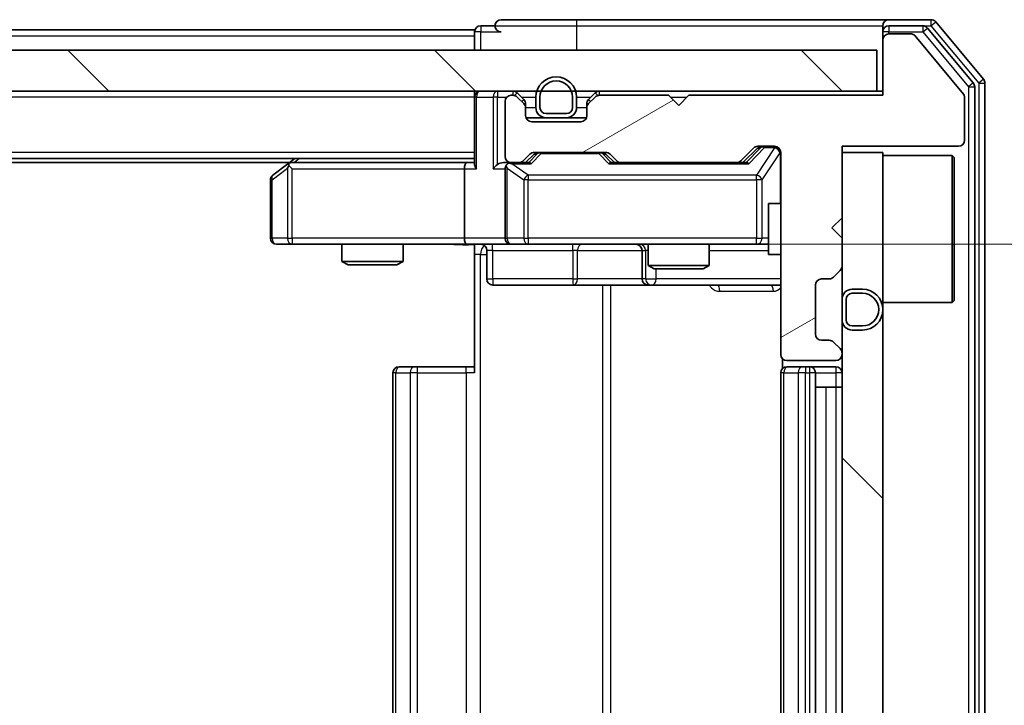
# Model space of a CAD drawing. Units: millimetres. Extents: x 36 to 6026, y 20 to 1144.
# Drawn here: x 2127 to 2175, y 911 to 945 of the extents above; entities that cross this region are included whole.
import ezdxf

# ---------------------------------------------------------------- set-up
doc = ezdxf.new("R2010")
doc.units = ezdxf.units.MM
doc.header["$LTSCALE"] = 2.5
doc.layers.get('Defpoints').update_dxf_attribs({"lineweight": 25})
for name, color, linetype, lineweight in [('Dimension (ISO)', 7, 'Continuous', 18), ('Hatch (ISO)', 1, 'Continuous', 18), ('Visible (ISO)', 7, 'Continuous', 35), ('Visible Narrow (ISO)', 7, 'Continuous', 25)]:
    doc.layers.add(name, color=color, linetype=linetype, lineweight=lineweight)
doc.styles.add('Note Text (TK)', font='MS PGothic.ttf')
doc.dimstyles.new('Default - Method 1b (TK)', dxfattribs={"dimscale": 2.5, "dimtxt": 2.5, "dimasz": 2.5, "dimexe": 1, "dimexo": 1.5, "dimgap": 1, "dimtad": 1, "dimrnd": 1e-08, "dimdsep": 46, "dimtxsty": 'Note Text (TK)', "dimcen": 0.09, "dimdle": 5, "dimclrd": 100, "dimclre": 100, "dimclrt": 7, "dimadec": 1, "dimazin": 1, "dimtfac": 1, "dimtmove": 0, "dimatfit": 3, "dimfxl": 1, "dimtolj": 1, "dimlwd": -1, "dimlwe": -1, "dimarcsym": 0})
pattern_1 = [(135.0002, (965.75, -12), (-8.98022, -8.98029), [])]

# ---------------------------------------------------------------- blocks, each defined once
blk = doc.blocks.new('*D35')
at = {"layer": 'Defpoints', "color": 0}
for p in [(2149.841, 933.984), (2151.34, 889.984), (2219.849, 889.984)]:
    blk.add_point(p, dxfattribs=at)
at = {"layer": 'Dimension (ISO)', "color": 100}
for p, q in [((2153.591, 933.984), (2222.349, 933.984)), ((2219.849, 927.734), (2219.849, 896.234)), ((2155.09, 889.984), (2222.349, 889.984))]:
    blk.add_line(p, q, dxfattribs=at)
for points in [[(2218.807, 927.734), (2220.89, 927.734), (2219.849, 933.984)], [(2218.807, 896.234), (2220.89, 896.234), (2219.849, 889.984)]]:
    blk.add_solid(points, dxfattribs=at)
at = {"layer": 'Dimension (ISO)', "color": 7, "insert": (2214.224, 907.741), "char_height": 6.25, "attachment_point": 4, "rotation": 90, "style": 'Note Text (TK)'}
blk.add_mtext('\\A1;44', dxfattribs=at)

msp = doc.modelspace()

# ---------------------------------------------------------------- hatches: boundary and pattern name
at = {"layer": 'Hatch (ISO)'}
h = msp.add_hatch(dxfattribs=at)
h.set_pattern_fill('ANSI31', color=256, scale=101.6, angle=-14.99998, style=0)
h.set_pattern_definition([(30, (965.75, -12), (-6.35, 10.99852), [])])
edge = h.paths.add_edge_path()
edge.add_line((2169.54, 941.2844), (2160.04, 941.2844))
edge.add_line((2160.04, 941.2844), (2159.54, 940.7844))
edge.add_line((2159.54, 940.7844), (2159.04, 941.2844))
edge.add_line((2159.04, 941.2844), (2155.6643, 941.2844))
edge.add_ellipse((2155.6643, 940.9844), major_axis=(-0.3, 0), ratio=1, start_angle=270, end_angle=315)
edge.add_line((2155.4521, 941.1965), (2155.1279, 940.8723))
edge.add_ellipse((2155.34, 940.6601), major_axis=(-0.2121, -0.2121), ratio=1, start_angle=270, end_angle=315)
edge.add_line((2155.04, 940.6601), (2155.04, 940.2844))
edge.add_ellipse((2154.74, 940.2844), major_axis=(0, -0.3), ratio=1, start_angle=0, end_angle=90, ccw=False)
edge.add_line((2154.74, 939.9844), (2152.34, 939.9844))
edge.add_ellipse((2152.34, 940.2844), major_axis=(-0.3, 0), ratio=1, start_angle=0, end_angle=90, ccw=False)
edge.add_line((2152.04, 940.2844), (2152.04, 940.6601))
edge.add_ellipse((2151.74, 940.6601), major_axis=(0, 0.3), ratio=1, start_angle=270, end_angle=315)
edge.add_line((2151.9521, 940.8723), (2151.6279, 941.1965))
edge.add_ellipse((2151.4157, 940.9844), major_axis=(-0.2121, 0.2121), ratio=1, start_angle=270, end_angle=315)
edge.add_line((2151.4157, 941.2844), (2151.34, 941.2844))
edge.add_ellipse((2151.34, 940.9844), major_axis=(-0.3, 0), ratio=1, start_angle=270, end_angle=360)
edge.add_line((2151.04, 940.9844), (2151.04, 938.2844))
edge.add_ellipse((2151.34, 938.2844), major_axis=(0, -0.3), ratio=1, start_angle=270, end_angle=360)
edge.add_line((2151.34, 937.9844), (2151.7157, 937.9844))
edge.add_ellipse((2151.7157, 938.2844), major_axis=(0.3, 0), ratio=1, start_angle=270, end_angle=315)
edge.add_line((2151.9279, 938.0723), (2152.2521, 938.3965))
edge.add_ellipse((2152.4643, 938.1844), major_axis=(0.2121, 0.2121), ratio=1, start_angle=45, end_angle=90, ccw=False)
edge.add_line((2152.4643, 938.4844), (2155.9657, 938.4844))
edge.add_ellipse((2155.9657, 938.1844), major_axis=(0.3, 0), ratio=1, start_angle=45, end_angle=90, ccw=False)
edge.add_line((2156.1779, 938.3965), (2156.5021, 938.0723))
edge.add_ellipse((2156.7143, 938.2844), major_axis=(0.2121, -0.2121), ratio=1, start_angle=270, end_angle=315)
edge.add_line((2156.7143, 937.9844), (2162.3657, 937.9844))
edge.add_ellipse((2162.3657, 938.2844), major_axis=(0.3, 0), ratio=1, start_angle=270, end_angle=315)
edge.add_line((2162.5779, 938.0723), (2163.2021, 938.6965))
edge.add_ellipse((2163.4143, 938.4844), major_axis=(0.2121, 0.2121), ratio=1, start_angle=45, end_angle=90, ccw=False)
edge.add_line((2163.4143, 938.7844), (2164.24, 938.7844))
edge.add_ellipse((2164.24, 938.4844), major_axis=(0.3, 0), ratio=1, start_angle=0, end_angle=90, ccw=False)
edge.add_line((2164.54, 938.4844), (2164.54, 928.5844))
edge.add_ellipse((2164.84, 928.5844), major_axis=(0, -0.3), ratio=1, start_angle=270, end_angle=360)
edge.add_line((2164.84, 928.2844), (2167.24, 928.2844))
edge.add_ellipse((2167.24, 928.5844), major_axis=(0.3, 0), ratio=1, start_angle=270, end_angle=360)
edge.add_line((2167.54, 928.5844), (2167.54, 928.6601))
edge.add_ellipse((2167.24, 928.6601), major_axis=(0, 0.3), ratio=1, start_angle=270, end_angle=315)
edge.add_line((2167.4521, 928.8723), (2167.1279, 929.1965))
edge.add_ellipse((2166.9157, 928.9844), major_axis=(-0.2121, 0.2121), ratio=1, start_angle=270, end_angle=315)
edge.add_line((2166.9157, 929.2844), (2166.54, 929.2844))
edge.add_ellipse((2166.54, 929.5844), major_axis=(-0.3, 0), ratio=1, start_angle=0, end_angle=90, ccw=False)
edge.add_line((2166.24, 929.5844), (2166.24, 931.9844))
edge.add_ellipse((2166.54, 931.9844), major_axis=(0, 0.3), ratio=1, start_angle=0, end_angle=90, ccw=False)
edge.add_line((2166.54, 932.2844), (2166.9157, 932.2844))
edge.add_ellipse((2166.9157, 932.5844), major_axis=(0.3, 0), ratio=1, start_angle=270, end_angle=315)
edge.add_line((2167.1279, 932.3723), (2167.4521, 932.6965))
edge.add_ellipse((2167.24, 932.9087), major_axis=(0.2121, 0.2121), ratio=1, start_angle=270, end_angle=315)
edge.add_line((2167.54, 932.9087), (2167.54, 934.2844))
edge.add_line((2167.54, 934.2844), (2167.04, 934.7844))
edge.add_line((2167.04, 934.7844), (2167.54, 935.2844))
edge.add_line((2167.54, 935.2844), (2167.54, 938.7844))
edge.add_line((2167.54, 938.7844), (2173.24, 938.7844))
edge.add_ellipse((2173.24, 939.0844), major_axis=(0.3, 0), ratio=1, start_angle=270, end_angle=360)
edge.add_line((2173.54, 939.0844), (2173.54, 941.212))
edge.add_ellipse((2173.34, 941.212), major_axis=(0, 0.2), ratio=1, start_angle=270, end_angle=309.80557)
edge.add_line((2173.4936, 941.34), (2171.1, 944.2124))
edge.add_ellipse((2170.9463, 944.0844), major_axis=(-0.128, 0.1536), ratio=1, start_angle=270, end_angle=320.19443)
edge.add_line((2170.9463, 944.2844), (2169.84, 944.2844))
edge.add_ellipse((2169.84, 943.9844), major_axis=(-0.3, 0), ratio=1, start_angle=270, end_angle=360)
edge.add_line((2169.54, 943.9844), (2169.54, 941.2844))
h = msp.add_hatch(dxfattribs=at)
h.set_pattern_fill('ANSI31', color=256, scale=101.6, angle=90.00021, style=0)
h.set_pattern_definition(pattern_1)
h.paths.add_polyline_path([(1879.84, 943.4844), (1879.84, 941.4844), (2169.24, 941.4844), (2169.24, 943.4844)])
h = msp.add_hatch(dxfattribs=at)
h.set_pattern_fill('ANSI31', color=256, scale=101.6, angle=90.00021, style=0)
h.set_pattern_definition(pattern_1)
h.paths.add_polyline_path([(2167.54, 885.4844), (2169.54, 885.4844), (2169.54, 938.4844), (2167.54, 938.4844)])

# ---------------------------------------------------------------- linework, layer by layer
at = {"layer": 'Visible (ISO)'}
for p, q in [((2154.54, 944.9844), (2150.84, 944.9844)), ((2169.84, 944.9844), (2154.54, 944.9844)), ((2171.8995, 944.9844), (2169.84, 944.9844)), ((2149.54, 944.4844), (1899.54, 944.4844)), ((2149.54, 944.1844), (2149.54, 944.4844)), ((2150.54, 944.6844), (2149.84, 944.6844)), ((2169.54, 944.3844), (2169.54, 944.6844)), ((2171.4986, 944.6844), (2169.84, 944.6844)), ((2173.9705, 941.8868), (2171.7291, 944.5765)), ((2174.4705, 942.0678), (2172.1299, 944.8765)), ((2149.54, 944.1844), (2149.54, 943.4844)), ((2169.54, 944.3844), (2169.54, 943.9844)), ((2169.54, 943.9844), (2169.54, 941.2844)), ((2170.9463, 944.2844), (2169.84, 944.2844)), ((2173.4936, 941.34), (2171.1, 944.2124)), ((2169.24, 943.4844), (1879.84, 943.4844)), ((2169.24, 941.4844), (2169.24, 943.4844)), ((2174.04, 882.274), (2174.04, 941.6948)), ((2174.54, 882.093), (2174.54, 941.8758)), ((1879.84, 941.4844), (2169.24, 941.4844)), ((2149.54, 941.1844), (2149.54, 941.4844)), ((2149.54, 941.1844), (2149.54, 937.8965)), ((2151.4157, 941.2844), (2151.34, 941.2844)), ((2151.9521, 941.0723), (2151.6279, 941.3965)), ((2151.9521, 940.8723), (2151.6279, 941.1965)), ((2152.54, 941.1844), (2152.54, 940.6844)), ((2152.74, 941.1844), (2152.74, 940.6844)), ((2152.74, 940.6844), (2152.74, 941.1844)), ((2154.34, 940.6844), (2154.34, 941.1844)), ((2154.34, 941.1844), (2154.34, 940.6844)), ((2154.54, 940.6844), (2154.54, 941.1844)), ((2155.4521, 941.3965), (2155.1279, 941.0723)), ((2155.4521, 941.1965), (2155.1279, 940.8723)), ((2159.04, 941.2844), (2155.6643, 941.2844)), ((2159.54, 940.7844), (2159.04, 941.2844)), ((2160.04, 941.2844), (2159.54, 940.7844)), ((2169.54, 941.2844), (2160.04, 941.2844)), ((2169.54, 941.4844), (2169.24, 941.4844)), ((2173.54, 939.0844), (2173.54, 941.212)), ((2151.04, 940.9844), (2151.04, 938.2844)), ((2152.04, 940.6601), (2152.04, 940.8601)), ((2152.04, 940.2844), (2152.04, 940.6601)), ((2155.04, 940.8601), (2155.04, 940.6601)), ((2155.04, 940.6601), (2155.04, 940.2844)), ((2153.04, 940.1844), (2152.0571, 940.1844)), ((2153.04, 940.3844), (2154.04, 940.3844)), ((2154.04, 940.3844), (2153.04, 940.3844)), ((2153.04, 940.1844), (2154.04, 940.1844)), ((2155.0228, 940.1844), (2154.04, 940.1844)), ((2154.74, 939.9844), (2152.34, 939.9844)), ((2162.5779, 938.0723), (2163.2021, 938.6965)), ((2162.69, 937.9844), (2163.4021, 938.6965)), ((2163.4143, 938.7844), (2164.24, 938.7844)), ((2167.54, 935.2844), (2167.54, 938.7844)), ((2167.54, 938.7844), (2173.24, 938.7844)), ((2149.54, 938.1844), (1899.54, 938.1844)), ((2140.74, 938.1844), (2140.3933, 937.9244)), ((2151.9279, 938.0723), (2152.2521, 938.3965)), ((2152.04, 937.9844), (2152.4521, 938.3965)), ((2152.4643, 938.4844), (2155.9657, 938.4844)), ((2155.9779, 938.3965), (2156.39, 937.9844)), ((2156.1779, 938.3965), (2156.5021, 938.0723)), ((2164.54, 938.4844), (2164.54, 928.5844)), ((2169.54, 938.4844), (2167.54, 938.4844)), ((2167.54, 938.4844), (2167.54, 885.4844)), ((2169.54, 885.4844), (2169.54, 938.4844)), ((2169.54, 938.3344), (2172.94, 938.3344)), ((2172.94, 931.1344), (2172.94, 938.3344)), ((2173.04, 938.2344), (2172.94, 938.3344)), ((2173.04, 938.2344), (2173.04, 931.2344)), ((2140.4733, 937.9844), (1908.6067, 937.9844)), ((2140.3933, 937.9244), (2139.66, 937.3744)), ((2140.6034, 937.6844), (2140.4478, 937.84)), ((2149.1643, 937.9844), (2140.5733, 937.9844)), ((2149.04, 937.6844), (2149.04, 934.2844)), ((2149.54, 937.9844), (2149.1643, 937.9844)), ((2151.34, 937.9844), (2150.9643, 937.9844)), ((2151.04, 937.6844), (2151.04, 934.2844)), ((2151.34, 937.9844), (2151.7157, 937.9844)), ((2152.2161, 937.9844), (2151.7157, 937.9844)), ((2156.7143, 937.9844), (2156.2139, 937.9844)), ((2156.7143, 937.9844), (2162.3657, 937.9844)), ((2162.8661, 937.9844), (2162.3657, 937.9844)), ((2139.54, 937.1344), (2139.54, 934.2844)), ((2163.94, 935.9844), (2163.94, 933.4844)), ((2164.54, 935.9844), (2163.94, 935.9844)), ((2167.04, 934.7844), (2167.54, 935.2844)), ((2167.54, 934.2844), (2167.04, 934.7844)), ((2167.54, 932.9087), (2167.54, 934.2844)), ((2139.84, 933.9844), (2140.6034, 933.9844)), ((2140.6034, 933.9844), (2149.1643, 933.9844)), ((2143.04, 933.9844), (2143.04, 933.1378)), ((2146.04, 933.9844), (2146.04, 933.1378)), ((2151.34, 933.9844), (2149.1643, 933.9844)), ((2149.54, 933.9767), (2149.54, 933.4844)), ((2151.34, 933.9844), (2152.1582, 933.9844)), ((2152.1582, 933.9844), (2163.3546, 933.9844)), ((2158.04, 933.9844), (2158.04, 932.9378)), ((2161.04, 933.9844), (2161.04, 932.9378)), ((2163.3546, 933.9844), (2163.94, 933.9844)), ((2149.54, 927.6844), (2149.54, 933.4844)), ((2150.1413, 933.6844), (2150.1413, 932.2844)), ((2157.7455, 933.6844), (2157.7455, 932.2844)), ((2164.54, 933.4844), (2163.94, 933.4844)), ((2143.04, 933.1378), (2146.04, 933.1378)), ((2143.3467, 932.9844), (2143.04, 933.1378)), ((2145.7333, 932.9844), (2143.3467, 932.9844)), ((2145.7333, 932.9844), (2146.04, 933.1378)), ((2158.04, 932.9378), (2161.04, 932.9378)), ((2158.3467, 932.7844), (2158.04, 932.9378)), ((2160.7333, 932.7844), (2161.04, 932.9378)), ((2160.7333, 932.7844), (2158.3467, 932.7844)), ((2167.1279, 932.3723), (2167.4521, 932.6965)), ((2150.4413, 931.9844), (2154.3709, 931.9844)), ((2154.3709, 931.9844), (2158.0455, 931.9844)), ((2158.0455, 931.9844), (2158.217, 931.9844)), ((2158.217, 931.9844), (2164.54, 931.9844)), ((2166.24, 929.5844), (2166.24, 931.9844)), ((2166.54, 932.2844), (2166.9157, 932.2844)), ((2168.54, 931.7844), (2168.04, 931.7844)), ((2168.54, 931.5844), (2168.04, 931.5844)), ((2168.04, 931.5844), (2168.54, 931.5844)), ((2167.54, 931.2844), (2167.54, 930.2844)), ((2167.74, 931.2844), (2167.74, 930.2844)), ((2167.74, 930.2844), (2167.74, 931.2844)), ((2169.54, 931.1344), (2172.94, 931.1344)), ((2173.04, 931.2344), (2172.94, 931.1344)), ((2168.04, 929.9844), (2168.54, 929.9844)), ((2168.54, 929.9844), (2168.04, 929.9844)), ((2168.04, 929.7844), (2168.54, 929.7844)), ((2166.9157, 929.2844), (2166.54, 929.2844)), ((2167.4521, 928.8723), (2167.1279, 929.1965)), ((2167.54, 928.5844), (2167.54, 928.6601)), ((2164.6298, 928.3703), (2164.6298, 927.8985)), ((2164.84, 928.2844), (2167.24, 928.2844)), ((2145.54, 927.6844), (2145.54, 896.2844)), ((2145.84, 927.9844), (2145.8986, 927.9844)), ((2146.6057, 927.9844), (2145.8986, 927.9844)), ((2146.6057, 927.9844), (2146.7471, 927.9844)), ((2149.1258, 927.9844), (2146.7471, 927.9844)), ((2149.1258, 927.9844), (2149.54, 927.9844)), ((2164.54, 927.6844), (2164.54, 896.2844)), ((2164.84, 927.9844), (2164.8986, 927.9844)), ((2165.6057, 927.9844), (2164.8986, 927.9844)), ((2165.6057, 927.9844), (2165.7471, 927.9844)), ((2165.94, 927.9844), (2165.7471, 927.9844)), ((2167.24, 927.9844), (2165.94, 927.9844)), ((2166.24, 896.2844), (2166.24, 927.6844)), ((2166.24, 926.9844), (2166.74, 926.9844)), ((2167.24, 926.9844), (2166.74, 926.9844)), ((2167.24, 926.9844), (2167.54, 926.9844))]:
    msp.add_line(p, q, dxfattribs=at)
for centre, radius, start, end in [((2150.84, 944.6844), 0.3, 90, 180), ((2169.84, 944.6844), 0.3, 90, 180), ((2171.8995, 944.6844), 0.3, 39.80557, 90), ((2149.84, 944.3844), 0.3, 90, 180), ((2150.84, 944.6844), 0.3, 180, 270), ((2169.84, 944.3844), 0.3, 90, 180), ((2171.4986, 944.3844), 0.3, 39.80557, 90), ((2169.84, 943.9844), 0.3, 90, 180), ((2170.9463, 944.0844), 0.2, 39.80557, 90), ((2153.54, 941.1844), 1, 0, 180), ((2174.24, 941.8758), 0.3, 0, 39.80557), ((2153.54, 941.1844), 0.8, 0, 180), ((2153.54, 941.1844), 0.8, 0, 180), ((2173.74, 941.6948), 0.3, 0, 39.80557), ((2149.84, 941.1844), 0.3, 90, 180), ((2151.34, 940.9844), 0.3, 90, 180), ((2151.4157, 941.1844), 0.3, 45, 90), ((2151.4157, 940.9844), 0.3, 45, 90), ((2151.74, 940.8601), 0.3, 0, 45), ((2155.34, 940.8601), 0.3, 135, 180), ((2155.6643, 941.1844), 0.3, 90, 135), ((2155.6643, 940.9844), 0.3, 90, 135), ((2173.34, 941.212), 0.2, 0, 39.80557), ((2151.74, 940.6601), 0.3, 0, 45), ((2153.04, 940.6844), 0.5, 180, 270), ((2153.04, 940.6844), 0.3, 180, 270), ((2153.04, 940.6844), 0.3, 180, 270), ((2154.04, 940.6844), 0.3, 270, 0), ((2154.04, 940.6844), 0.3, 270, 0), ((2154.04, 940.6844), 0.5, 270, 0), ((2155.34, 940.6601), 0.3, 135, 180), ((2152.34, 940.2844), 0.3, 180, 270), ((2154.74, 940.2844), 0.3, 270, 0), ((2163.4143, 938.4844), 0.3, 90, 135), ((2164.24, 938.4844), 0.3, 0, 90), ((2173.24, 939.0844), 0.3, 270, 0), ((2151.34, 938.2844), 0.3, 180, 270), ((2152.4643, 938.1844), 0.3, 90, 135), ((2155.9657, 938.1844), 0.3, 45, 90), ((2140.5733, 937.6844), 0.3, 113.43798, 126.8699), ((2140.5733, 937.6844), 0.3, 90, 113.43798), ((2151.34, 937.6844), 0.3, 148.75555, 180), ((2151.34, 937.6844), 0.3, 90, 113.43798), ((2151.7157, 938.2844), 0.3, 270, 315), ((2156.7143, 938.2844), 0.3, 225, 270), ((2162.3657, 938.2844), 0.3, 270, 315), ((2139.84, 937.1344), 0.3, 126.8699, 180), ((2139.84, 934.2844), 0.3, 180, 270), ((2151.34, 934.2844), 0.3, 180, 270), ((2149.8413, 933.6844), 0.3, 0, 90), ((2157.4455, 933.6844), 0.3, 0, 90), ((2167.24, 932.9087), 0.3, 315, 0), ((2166.9157, 932.5844), 0.3, 270, 315), ((2150.4413, 932.2844), 0.3, 180, 270), ((2158.0455, 932.2844), 0.3, 180, 270), ((2166.54, 931.9844), 0.3, 90, 180), ((2168.04, 931.2844), 0.5, 90, 180), ((2168.04, 931.2844), 0.3, 90, 180), ((2168.04, 931.2844), 0.3, 90, 180), ((2168.54, 930.7844), 1, 270, 90), ((2168.54, 930.7844), 0.8, 270, 90), ((2168.54, 930.7844), 0.8, 270, 90), ((2168.04, 930.2844), 0.5, 180, 270), ((2168.04, 930.2844), 0.3, 180, 270), ((2168.04, 930.2844), 0.3, 180, 270), ((2166.54, 929.5844), 0.3, 180, 270), ((2166.9157, 928.9844), 0.3, 45, 90), ((2164.84, 928.5844), 0.3, 180, 270), ((2167.24, 928.5844), 0.3, 270, 0), ((2167.24, 928.6601), 0.3, 0, 45), ((2145.84, 927.6844), 0.3, 90, 180), ((2164.84, 927.6844), 0.3, 90, 180), ((2165.94, 927.6844), 0.3, 0, 90), ((2167.24, 927.6844), 0.3, 0, 90)]:
    msp.add_arc(centre, radius, start, end, dxfattribs=at)
for centre, major_axis, ratio, start_param, end_param in [((2163.6143, 938.4844), (-0.3, 0), 0.9998508, 4.712389, 5.4978618), ((2152.6643, 938.1844), (-0.3, 0), 0.9998508, 4.712389, 5.4978618), ((2155.7657, 938.1844), (0.3, 0), 0.9998508, 0.7853235, 1.5707963), ((2140.6034, 937.7069), (0.2411, 0.4823), 0.3700244, 1.4790131, 1.7537399), ((2149.1643, 937.6844), (0, -0.3), 0.4142136, 3.1415927, 4.712389), ((2149.84, 937.6844), (0.2772, -0.2772), 0.4142136, 3.5342917, 4.3196899), ((2150.6643, 937.6844), (-0.2772, -0.2772), 0.4142136, 4.3196899, 5.1050881), ((2150.9643, 937.6844), (-0.4243, 0), 0.7071068, 4.712389, 5.4977871), ((2151.34, 937.7069), (-0.2515, 0.483), 0.3384375, 1.1216156, 1.3963425), ((2151.3722, 937.6844), (-0.6487, 0.2044), 0.3384375, 4.8186392, 5.0530703), ((2152.3192, 937.6844), (0.1246, -0.2958), 0.4004104, 2.3310669, 2.974568), ((2156.1108, 937.6844), (-0.1246, -0.2958), 0.4004104, 3.3086173, 3.9521184), ((2162.9692, 937.6844), (0.1246, -0.2958), 0.4004104, 2.3310669, 2.974568), ((2149.1643, 934.2844), (0, -0.3), 0.4142136, 4.712389, 6.2831853)]:
    msp.add_ellipse(centre, major_axis=major_axis, ratio=ratio, start_param=start_param, end_param=end_param, dxfattribs=at)
for points, knots in [([(2140.454, 937.9596), (2140.453, 937.9572), (2140.4521, 937.9547), (2140.4469, 937.9375), (2140.4444, 937.9181), (2140.4439, 937.8809), (2140.4453, 937.86), (2140.4478, 937.84)], [0.381031219, 0.381031219, 0.381031219, 0.381031219, 0.382741903, 0.382741903, 0.391761654, 0.391761654, 0.398553638, 0.398553638, 0.398553638, 0.398553638]), ([(2151.2207, 937.9596), (2151.2144, 937.9569), (2151.2083, 937.954), (2151.1758, 937.9373), (2151.1467, 937.9158), (2151.1105, 937.8788), (2151.0954, 937.8591), (2151.0835, 937.84)], [0.250886757, 0.250886757, 0.250886757, 0.250886757, 0.252877969, 0.252877969, 0.261958418, 0.261958418, 0.268388032, 0.268388032, 0.268388032, 0.268388032]), ([(2149.54, 933.9726), (2149.3467, 933.9627), (2149.153, 933.956), (2148.7655, 933.9677), (2148.5716, 933.9844), (2148.3774, 933.9844)], [0, 0, 0, 0, 0.05805195, 0.05805195, 0.1163082, 0.1163082, 0.1163082, 0.1163082])]:
    msp.add_open_spline(points, degree=3, knots=knots, dxfattribs=at)
at = {"layer": 'Visible Narrow (ISO)'}
for p, q in [((2154.54, 944.9844), (2154.54, 944.6844)), ((2171.8995, 944.9844), (2171.8995, 944.6844)), ((2149.84, 944.6844), (2149.84, 944.3844)), ((2150.54, 944.6844), (2154.54, 944.6844)), ((2154.54, 944.6844), (2154.54, 943.4844)), ((2154.54, 944.6844), (2169.54, 944.6844)), ((2169.84, 944.6844), (2169.84, 944.3844)), ((2171.4986, 944.6844), (2171.4986, 944.3844)), ((2171.4986, 944.6844), (2171.8995, 944.6844)), ((2171.4986, 944.3844), (2171.7291, 944.5765)), ((2171.8995, 944.6844), (2172.1299, 944.8765)), ((2171.8995, 944.6844), (2174.24, 941.8758)), ((2149.54, 944.1844), (1899.54, 944.1844)), ((2149.84, 944.3844), (2149.54, 944.3844)), ((2149.84, 944.3844), (2150.84, 944.3844)), ((2149.84, 943.4844), (2149.84, 944.3844)), ((2169.84, 944.3844), (2169.54, 944.3844)), ((2169.84, 944.3844), (2171.4986, 944.3844)), ((2169.84, 944.2844), (2169.84, 944.3844)), ((2171.4986, 944.3844), (2173.74, 941.6948)), ((2174.4705, 942.0678), (2174.24, 941.8758)), ((2173.9705, 941.8868), (2173.74, 941.6948)), ((2173.74, 941.6948), (2174.04, 941.6948)), ((2173.74, 941.6948), (2173.74, 882.274)), ((2174.24, 941.8758), (2174.54, 941.8758)), ((2174.24, 941.8758), (2174.24, 882.093)), ((2149.54, 941.1844), (1899.54, 941.1844)), ((2149.6279, 941.1844), (2149.54, 941.1844)), ((2149.6279, 941.1844), (2150.4521, 941.1844)), ((2149.6279, 937.6844), (2149.6279, 941.1844)), ((2150.6643, 941.1844), (2150.4521, 941.1844)), ((2150.4521, 941.1844), (2150.4521, 937.6844)), ((2150.6643, 941.4844), (2150.6643, 941.1844)), ((2150.6643, 941.1844), (2151.1164, 941.1844)), ((2150.6643, 937.8965), (2150.6643, 941.1844)), ((2151.4157, 941.4844), (2151.4157, 941.2844)), ((2151.6279, 941.3965), (2151.5028, 941.2715)), ((2151.84, 941.1844), (2152.54, 941.1844)), ((2151.8521, 940.9723), (2151.9521, 941.0723)), ((2154.54, 941.1844), (2155.24, 941.1844)), ((2155.1279, 941.0723), (2155.2279, 940.9723)), ((2155.5772, 941.2715), (2155.4521, 941.3965)), ((2155.6643, 941.2844), (2155.6643, 941.4844)), ((2159.14, 941.1844), (2159.94, 941.1844)), ((2152.04, 940.8601), (2151.9636, 940.8601)), ((2152.04, 940.6844), (2152.54, 940.6844)), ((2154.54, 940.6844), (2155.04, 940.6844)), ((2155.1164, 940.8601), (2155.04, 940.8601)), ((2163.5387, 938.6965), (2162.843, 937.9844)), ((2162.9692, 937.9244), (2163.7508, 938.7244)), ((2164.24, 938.7025), (2163.3546, 937.3744)), ((2163.4021, 938.6965), (2163.5387, 938.6965)), ((2163.7508, 938.7844), (2163.7508, 938.7244)), ((2163.7508, 938.7244), (2164.24, 938.7244)), ((2164.24, 938.7244), (2164.24, 938.7844)), ((2164.24, 938.7244), (2164.24, 938.7025)), ((2149.54, 938.4844), (1899.54, 938.4844)), ((2140.6868, 937.9844), (2140.9535, 938.1844)), ((2152.5956, 938.3965), (2152.193, 937.9844)), ((2152.3192, 937.9244), (2152.8077, 938.4244)), ((2152.4521, 938.3965), (2152.5956, 938.3965)), ((2152.8077, 938.4844), (2152.8077, 938.4244)), ((2152.8077, 938.4244), (2155.6223, 938.4244)), ((2155.6223, 938.4244), (2155.6223, 938.4844)), ((2155.6223, 938.4244), (2156.1108, 937.9244)), ((2156.237, 937.9844), (2155.8344, 938.3965)), ((2155.8344, 938.3965), (2155.9779, 938.3965)), ((2163.6229, 937.1344), (2164.5083, 938.4625)), ((2164.54, 938.4625), (2164.5083, 938.4625)), ((2164.5083, 938.4625), (2164.5083, 935.9844)), ((2139.6206, 937.1344), (2140.384, 937.7069)), ((2140.384, 937.7069), (2140.384, 934.2844)), ((2140.6034, 937.6844), (2149.04, 937.6844)), ((2140.6034, 934.2844), (2140.6034, 937.6844)), ((2149.04, 937.6844), (2149.6279, 937.6844)), ((2150.4521, 937.6844), (2151.04, 937.6844)), ((2151.1353, 937.7069), (2151.9536, 937.1344)), ((2151.1353, 934.2844), (2151.1353, 937.7069)), ((2151.3722, 937.9244), (2152.3192, 937.9244)), ((2152.1582, 937.3744), (2151.3722, 937.9244)), ((2156.1108, 937.9244), (2162.9692, 937.9244)), ((2152.1582, 937.3744), (2152.1582, 937.1344)), ((2163.3546, 937.3744), (2152.1582, 937.3744)), ((2163.3546, 937.1344), (2163.3546, 937.3744)), ((2139.54, 937.1344), (2139.6206, 937.1344)), ((2139.6206, 934.2844), (2139.6206, 937.1344)), ((2152.1582, 937.1344), (2151.9536, 937.1344)), ((2151.9536, 937.1344), (2151.9536, 934.2844)), ((2152.1582, 934.2844), (2152.1582, 937.1344)), ((2152.1582, 937.1344), (2163.3546, 937.1344)), ((2163.6229, 937.1344), (2163.3546, 937.1344)), ((2163.3546, 937.1344), (2163.3546, 934.2844)), ((2163.6229, 934.2844), (2163.6229, 937.1344)), ((2139.54, 934.2844), (2139.6206, 934.2844)), ((2140.384, 934.2844), (2139.6206, 934.2844)), ((2140.384, 934.2844), (2140.6034, 934.2844)), ((2149.04, 934.2844), (2140.6034, 934.2844)), ((2140.6034, 934.2844), (2140.6034, 933.9844)), ((2151.04, 934.2844), (2149.04, 934.2844)), ((2151.04, 934.2844), (2151.1353, 934.2844)), ((2151.9536, 934.2844), (2151.1353, 934.2844)), ((2151.9536, 934.2844), (2152.1582, 934.2844)), ((2152.1582, 934.2844), (2152.1582, 933.9844)), ((2163.3546, 934.2844), (2152.1582, 934.2844)), ((2163.3546, 934.2844), (2163.6229, 934.2844)), ((2163.3546, 933.9844), (2163.3546, 934.2844)), ((2163.94, 934.2844), (2163.6229, 934.2844)), ((2149.8329, 933.4844), (2149.54, 933.4844)), ((2149.8329, 890.4844), (2149.8329, 933.4844)), ((2149.8329, 933.4844), (2150.1413, 933.4844)), ((2150.4282, 933.6844), (2150.1413, 933.6844)), ((2150.4282, 933.6844), (2154.3579, 933.6844)), ((2150.4282, 932.2844), (2150.4282, 933.6844)), ((2154.5831, 933.6844), (2154.3579, 933.6844)), ((2154.3579, 933.6844), (2154.3579, 932.2844)), ((2154.5831, 933.6844), (2157.7455, 933.6844)), ((2154.5831, 932.2844), (2154.5831, 933.6844)), ((2157.7457, 933.6844), (2157.7455, 933.6844)), ((2157.7457, 933.6844), (2157.9173, 933.6844)), ((2157.7457, 932.2844), (2157.7457, 933.6844)), ((2158.04, 933.6844), (2157.9173, 933.6844)), ((2157.9173, 933.6844), (2157.9173, 932.2844)), ((2161.04, 933.6844), (2163.94, 933.6844)), ((2158.4292, 932.2844), (2158.4292, 932.7844)), ((2150.1413, 932.2844), (2150.4282, 932.2844)), ((2154.3579, 932.2844), (2150.4282, 932.2844)), ((2154.3579, 932.2844), (2154.5831, 932.2844)), ((2157.7455, 932.2844), (2154.5831, 932.2844)), ((2155.8109, 931.9844), (2155.8109, 891.9844)), ((2156.2152, 891.9844), (2156.2152, 931.9844)), ((2157.7455, 932.2844), (2157.7457, 932.2844)), ((2157.9173, 932.2844), (2157.7457, 932.2844)), ((2157.9173, 932.2844), (2158.4292, 932.2844)), ((2164.54, 932.2844), (2158.4292, 932.2844)), ((2161.5548, 931.6844), (2164.1849, 931.6844)), ((2145.6864, 927.6844), (2145.54, 927.6844)), ((2145.6864, 896.2844), (2145.6864, 927.6844)), ((2145.6864, 927.6844), (2146.3935, 927.6844)), ((2146.3935, 927.6844), (2146.3935, 896.2844)), ((2146.7471, 927.6844), (2146.3935, 927.6844)), ((2146.7471, 927.6844), (2146.7471, 927.9844)), ((2146.7471, 896.2844), (2146.7471, 927.6844)), ((2146.7471, 927.6844), (2149.1258, 927.6844)), ((2149.1258, 927.6844), (2149.1258, 927.9844)), ((2149.1258, 927.6844), (2149.1258, 896.2844)), ((2149.54, 927.6844), (2149.1258, 927.6844)), ((2164.6864, 927.6844), (2164.54, 927.6844)), ((2164.6864, 896.2844), (2164.6864, 927.6844)), ((2164.6864, 927.6844), (2165.3935, 927.6844)), ((2165.3935, 927.6844), (2165.3935, 896.2844)), ((2165.7471, 927.6844), (2165.3935, 927.6844)), ((2165.7471, 927.9844), (2165.7471, 927.6844)), ((2165.7471, 896.2844), (2165.7471, 927.6844)), ((2165.7471, 927.6844), (2165.94, 927.6844)), ((2165.94, 927.9844), (2165.94, 927.6844)), ((2165.94, 927.6844), (2165.94, 896.2844)), ((2166.24, 927.6844), (2165.94, 927.6844)), ((2166.24, 927.6844), (2167.24, 927.6844)), ((2167.24, 927.9844), (2167.24, 927.6844)), ((2167.24, 927.6844), (2167.24, 926.9844)), ((2167.54, 927.6844), (2167.24, 927.6844)), ((2166.74, 926.9844), (2166.74, 896.9844)), ((2167.24, 926.9844), (2167.24, 896.9844))]:
    msp.add_line(p, q, dxfattribs=at)
msp.add_arc((2155.6223, 938.1844), 0.3, 45, 90.00428, dxfattribs=at)
for centre, major_axis, ratio, start_param, end_param in [((2149.84, 941.1844), (0, 0.3), 0.7071068, 0, 1.5707963), ((2150.6643, 941.1844), (0, 0.3), 0.7071068, 0, 1.5707963), ((2163.7508, 938.4844), (0, 0.3), 0.9998508, 0, 0.7854728), ((2163.7508, 938.4844), (-0.2146, 0.2096), 0.6901674, 5.305635, 6.266302), ((2164.24, 938.4844), (0.3, 0), 0.8, 0, 1.5707963), ((2164.24, 938.4625), (0.3, 0), 0.8, 0, 1.5707963), ((2164.24, 938.4625), (0.2496, -0.1664), 0.7427814, 0.7314474, 2.0305866), ((2152.8077, 938.1844), (0, 0.3), 0.9998508, 0, 0.7854728), ((2152.8077, 938.1844), (-0.2146, 0.2096), 0.6901674, 5.305635, 6.266302), ((2155.6223, 938.1844), (0.2146, 0.2096), 0.6901674, 0.0168833, 0.9775503), ((2139.84, 937.1344), (-0.18, 0.24), 0.6509254, 0, 1.116638), ((2152.1582, 937.1344), (-0.172, -0.2458), 0.6073134, 3.9975941, 5.1142321), ((2163.3546, 937.1344), (-0.2496, 0.1664), 0.7427814, 3.87304, 5.1721792), ((2139.84, 934.2844), (0, -0.3), 0.7311768, 4.712389, 6.2831853), ((2140.6034, 934.2844), (0, -0.3), 0.7311768, 4.712389, 6.2831853), ((2151.34, 934.2844), (0, -0.3), 0.682188, 4.712389, 6.2831853), ((2152.1582, 934.2844), (0, -0.3), 0.682188, 4.712389, 6.2831853), ((2163.3546, 934.2844), (0, -0.3), 0.8944272, 0, 1.5707963), ((2150.1864, 933.4844), (0, -0.5), 0.7071068, 3.6320888, 4.712389), ((2150.4151, 933.6844), (0, 0.3), 0.0436194, 4.712389, 6.2831853), ((2154.3448, 933.6844), (0, 0.3), 0.0436194, 4.712389, 6.2831853), ((2154.7952, 933.6844), (0, 0.3), 0.7071068, 0, 1.5707963), ((2157.446, 933.6844), (0, 0.3), 0.9990482, 4.712389, 6.2831853), ((2157.6176, 933.6844), (0, 0.3), 0.9990482, 4.712389, 6.2831853), ((2150.4413, 932.2844), (0, -0.3), 0.0436194, 4.712389, 6.2831853), ((2154.3709, 932.2844), (0, -0.3), 0.0436194, 4.712389, 6.2831853), ((2154.3709, 932.2844), (0, -0.3), 0.7071068, 0, 1.5707963), ((2158.0455, 932.2844), (0, -0.3), 0.9990482, 4.712389, 6.2831853), ((2158.217, 932.2844), (0, -0.3), 0.9990482, 4.712389, 6.2831853), ((2158.217, 932.2844), (0, -0.3), 0.7071068, 0, 1.5707963), ((2161.4273, 931.6844), (0, 0.3), 0.4251427, 4.712389, 6.2831853), ((2164.0096, 931.6844), (0, 0.3), 0.5845417, 4.712389, 6.2831853), ((2145.8986, 927.6844), (0, 0.3), 0.7071068, 0, 1.5707963), ((2146.6057, 927.6844), (0, 0.3), 0.7071068, 0, 1.5707963), ((2164.8986, 927.6844), (0, 0.3), 0.7071068, 0, 1.5707963), ((2165.6057, 927.6844), (0, 0.3), 0.7071068, 0, 1.5707963)]:
    msp.add_ellipse(centre, major_axis=major_axis, ratio=ratio, start_param=start_param, end_param=end_param, dxfattribs=at)
for points, knots in [([(2149.54, 933.9767), (2149.3786, 933.9715), (2148.9678, 933.9618), (2148.5784, 933.9844), (2148.3774, 933.9844)], [-0.11479384, -0.11479384, -0.11479384, -0.11479384, -0.06647898, 0, 0, 0, 0]), ([(2161.0385, 931.9844), (2161.0668, 931.9359), (2161.2007, 931.766), (2161.4049, 931.6844), (2161.5548, 931.6844)], [-0.065903623, -0.065903623, -0.065903623, -0.065903623, -0.048782062, 0, 0, 0, 0]), ([(2164.1849, 931.6844), (2164.3154, 931.6844), (2164.4464, 931.7497), (2164.5383, 931.8632), (2164.54, 931.8653)], [-0.09474832, -0.09474832, -0.09474832, -0.09474832, -0.04737416, -0.046475253, -0.046475253, -0.046475253, -0.046475253])]:
    msp.add_open_spline(points, degree=3, knots=knots, dxfattribs=at)

# ---------------------------------------------------------------- dimensions: what is measured, and where the dimension line sits
at = {"layer": 'Dimension (ISO)', "color": 100}
dim = msp.add_linear_dim(base=(2219.8486, 889.9844), p1=(2149.8413, 933.9844), p2=(2151.34, 889.9844), angle=270, dimstyle='Default - Method 1b (TK)', override={"dimgap": 1, "dimdec": 2, "dimtol": 0, "dimlim": 0, "dimtp": 0, "dimtm": 0, "dimtdec": 2, "dimtofl": 0, "dimatfit": 1}, dxfattribs=at)
dim.commit()
dim.dimension.update_dxf_attribs({"geometry": '*D35', "text_midpoint": (2219.8486, 911.9844), "dimtype": 160})

doc.saveas('drawing.dxf')
